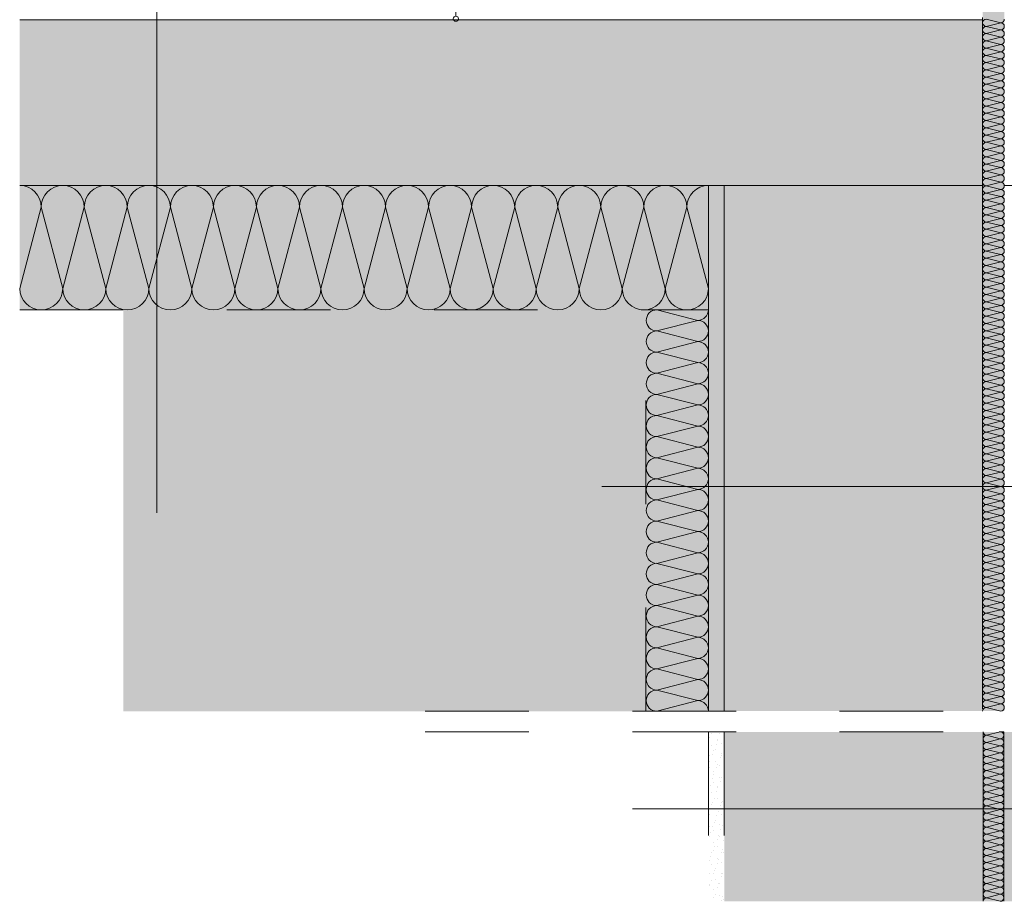
# Model space of a CAD drawing. Extents: x 23.82 to 27.02, y 19.9 to 22.41.
# Drawn here: x 23.92 to 24.87, y 20.23 to 21.08 of the extents above; entities that cross this region are included whole.
import ezdxf

# ---------------------------------------------------------------- set-up
doc = ezdxf.new("R2010")
doc.units = 0
doc.header["$MEASUREMENT"] = 0
doc.linetypes.add('ACHSE', pattern=[0.0005842, 0, -0.0002032, 0.000381, 0])
doc.linetypes.add('STRICHLINIE', pattern=[0.001434, 0.000716844, -0.000716844])
for name, color, linetype, lineweight in [('0_Stift_Nr__7', 7, 'Continuous', 0), ('FARBEN_Stift_Nr__31', 31, 'Continuous', 0), ('LINIEN_Stift_Nr__1', 1, 'Continuous', 0), ('LINIEN_Stift_Nr__7', 7, 'Continuous', 0), ('OBJEKTE_Stift_Nr__7', 7, 'Continuous', 0)]:
    doc.layers.add(name, color=color, linetype=linetype, lineweight=lineweight)
for name, color, linetype, lineweight, true_color in [('FARBEN_Stift_Nr__242', 7, 'Continuous', 0, 0xd0efef), ('FARBEN_Stift_Nr__243', 7, 'Continuous', 0, 0xc3c146), ('FARBEN_Stift_Nr__9', 7, 'Continuous', 0, 0xaaaaaa), ('STRUKTUR_Stift_Nr__9', 7, 'Continuous', 0, 0xaaaaaa)]:
    doc.layers.add(name, color=color, linetype=linetype, lineweight=lineweight, true_color=true_color)
doc.layers.add('LINIEN', color=7, linetype='Continuous')
pattern_1 = [(135, (25.538704, 18.2813665), (0.005727565, 0.005727565), [0, -0.0054, 0, -0.0081]), (70, (25.520704, 18.2813665), (-0.00761151, 0.002770363), [0, -0.00396, 0, -0.00684])]

# ---------------------------------------------------------------- blocks, each defined once
blk = doc.blocks.new('weiche Dämmung_4')
at = {"layer": '0_Stift_Nr__7', "linetype": 'Continuous'}
for p, q in [((0, 0.00341), (0.00341, 0.01659)), ((0.00682, 0.00341), (0.00341, 0.01659)), ((0.00682, 0.00341), (0.01023, 0.01659)), ((0.01364, 0.00341), (0.01023, 0.01659)), ((0.01364, 0.00341), (0.01705, 0.01659)), ((0.02045, 0.00341), (0.01705, 0.01659)), ((0.02045, 0.00341), (0.02386, 0.01659)), ((0.02727, 0.00341), (0.02386, 0.01659)), ((0.02727, 0.00341), (0.03068, 0.01659)), ((0.03409, 0.00341), (0.03068, 0.01659)), ((0.03409, 0.00341), (0.0375, 0.01659)), ((0.04091, 0.00341), (0.0375, 0.01659)), ((0.04091, 0.00341), (0.04432, 0.01659)), ((0.04773, 0.00341), (0.04432, 0.01659)), ((0.04773, 0.00341), (0.05114, 0.01659)), ((0.05455, 0.00341), (0.05114, 0.01659)), ((0.05455, 0.00341), (0.05795, 0.01659)), ((0.06136, 0.00341), (0.05795, 0.01659)), ((0.06136, 0.00341), (0.06477, 0.01659)), ((0.06818, 0.00341), (0.06477, 0.01659)), ((0.06818, 0.00341), (0.07159, 0.01659)), ((0.075, 0.00341), (0.07159, 0.01659)), ((0.075, 0.00341), (0.07841, 0.01659)), ((0.08182, 0.00341), (0.07841, 0.01659)), ((0.08182, 0.00341), (0.08523, 0.01659)), ((0.08864, 0.00341), (0.08523, 0.01659)), ((0.08864, 0.00341), (0.09205, 0.01659)), ((0.09545, 0.00341), (0.09205, 0.01659)), ((0.09545, 0.00341), (0.09886, 0.01659)), ((0.10227, 0.00341), (0.09886, 0.01659)), ((0.10227, 0.00341), (0.10568, 0.01659)), ((0.10909, 0.00341), (0.10568, 0.01659)), ((0.10909, 0.00341), (0.1125, 0.01659)), ((0.11591, 0.00341), (0.1125, 0.01659)), ((0.11591, 0.00341), (0.11932, 0.01659)), ((0.12273, 0.00341), (0.11932, 0.01659)), ((0.12273, 0.00341), (0.12614, 0.01659)), ((0.12955, 0.00341), (0.12614, 0.01659)), ((0.12955, 0.00341), (0.13295, 0.01659)), ((0.13636, 0.00341), (0.13295, 0.01659)), ((0.13636, 0.00341), (0.13977, 0.01659)), ((0.14318, 0.00341), (0.13977, 0.01659)), ((0.14318, 0.00341), (0.14659, 0.01659)), ((0.15, 0.00341), (0.14659, 0.01659)), ((0.15, 0.00341), (0.15341, 0.01659)), ((0.15682, 0.00341), (0.15341, 0.01659)), ((0.15682, 0.00341), (0.16023, 0.01659)), ((0.16364, 0.00341), (0.16023, 0.01659))]:
    blk.add_line(p, q, dxfattribs=at)
for centre, start, end in [((0, 0.01659), 0, 90), ((0.00682, 0.01659), 90, 180), ((0.00682, 0.01659), 0, 90), ((0.01364, 0.01659), 90, 180), ((0.01364, 0.01659), 0, 90), ((0.02045, 0.01659), 90, 180), ((0.02045, 0.01659), 0, 90), ((0.02727, 0.01659), 90, 180), ((0.02727, 0.01659), 0, 90), ((0.03409, 0.01659), 90, 180), ((0.03409, 0.01659), 0, 90), ((0.04091, 0.01659), 90, 180), ((0.04091, 0.01659), 0, 90), ((0.04773, 0.01659), 90, 180), ((0.04773, 0.01659), 0, 90), ((0.05455, 0.01659), 90, 180), ((0.05455, 0.01659), 0, 90), ((0.06136, 0.01659), 90, 180), ((0.06136, 0.01659), 0, 90), ((0.06818, 0.01659), 90, 180), ((0.06818, 0.01659), 0, 90), ((0.075, 0.01659), 90, 180), ((0.075, 0.01659), 0, 90), ((0.08182, 0.01659), 90, 180), ((0.08182, 0.01659), 0, 90), ((0.08864, 0.01659), 90, 180), ((0.08864, 0.01659), 0, 90), ((0.09545, 0.01659), 90, 180), ((0.09545, 0.01659), 0, 90), ((0.10227, 0.01659), 90, 180), ((0.10227, 0.01659), 0, 90), ((0.10909, 0.01659), 90, 180), ((0.10909, 0.01659), 0, 90), ((0.11591, 0.01659), 90, 180), ((0.11591, 0.01659), 0, 90), ((0.12273, 0.01659), 90, 180), ((0.12273, 0.01659), 0, 90), ((0.12955, 0.01659), 90, 180), ((0.12955, 0.01659), 0, 90), ((0.13636, 0.01659), 90, 180), ((0.13636, 0.01659), 0, 90), ((0.14318, 0.01659), 90, 180), ((0.14318, 0.01659), 0, 90), ((0.15, 0.01659), 90, 180), ((0.15, 0.01659), 0, 90), ((0.15682, 0.01659), 90, 180), ((0.15682, 0.01659), 0, 90), ((0.16364, 0.01659), 90, 180), ((0.00341, 0.00341), 180, 270), ((0.00341, 0.00341), 270, 0), ((0.01023, 0.00341), 180, 270), ((0.01023, 0.00341), 270, 0), ((0.01705, 0.00341), 180, 270), ((0.01705, 0.00341), 270, 0), ((0.02386, 0.00341), 180, 270), ((0.02386, 0.00341), 270, 0), ((0.03068, 0.00341), 180, 270), ((0.03068, 0.00341), 270, 0), ((0.0375, 0.00341), 180, 270), ((0.0375, 0.00341), 270, 0), ((0.04432, 0.00341), 180, 270), ((0.04432, 0.00341), 270, 0), ((0.05114, 0.00341), 180, 270), ((0.05114, 0.00341), 270, 0), ((0.05795, 0.00341), 180, 270), ((0.05795, 0.00341), 270, 0), ((0.06477, 0.00341), 180, 270), ((0.06477, 0.00341), 270, 0), ((0.07159, 0.00341), 180, 270), ((0.07159, 0.00341), 270, 0), ((0.07841, 0.00341), 180, 270), ((0.07841, 0.00341), 270, 0), ((0.08523, 0.00341), 180, 270), ((0.08523, 0.00341), 270, 0), ((0.09205, 0.00341), 180, 270), ((0.09205, 0.00341), 270, 0), ((0.09886, 0.00341), 180, 270), ((0.09886, 0.00341), 270, 0), ((0.10568, 0.00341), 180, 270), ((0.10568, 0.00341), 270, 0), ((0.1125, 0.00341), 180, 270), ((0.1125, 0.00341), 270, 0), ((0.11932, 0.00341), 180, 270), ((0.11932, 0.00341), 270, 0), ((0.12614, 0.00341), 180, 270), ((0.12614, 0.00341), 270, 0), ((0.13295, 0.00341), 180, 270), ((0.13295, 0.00341), 270, 0), ((0.13977, 0.00341), 180, 270), ((0.13977, 0.00341), 270, 0), ((0.14659, 0.00341), 180, 270), ((0.14659, 0.00341), 270, 0), ((0.15341, 0.00341), 180, 270), ((0.15341, 0.00341), 270, 0), ((0.16023, 0.00341), 180, 270), ((0.16023, 0.00341), 270, 0)]:
    blk.add_arc(centre, 0.00341, start, end, dxfattribs=at)
blk = doc.blocks.new('weiche Dämmung_5')
at = {"layer": '0_Stift_Nr__7', "linetype": 'Continuous'}
for p, q in [((0, 0.0035), (0.0035, 0.01742)), ((0.007, 0.0035), (0.0035, 0.01742)), ((0.007, 0.0035), (0.01049, 0.01742)), ((0.01399, 0.0035), (0.01049, 0.01742)), ((0.01399, 0.0035), (0.01749, 0.01742)), ((0.02099, 0.0035), (0.01749, 0.01742)), ((0.02099, 0.0035), (0.02448, 0.01742)), ((0.02798, 0.0035), (0.02448, 0.01742)), ((0.02798, 0.0035), (0.03148, 0.01742)), ((0.03498, 0.0035), (0.03148, 0.01742)), ((0.03498, 0.0035), (0.03848, 0.01742)), ((0.04197, 0.0035), (0.03848, 0.01742)), ((0.04197, 0.0035), (0.04547, 0.01742)), ((0.04897, 0.0035), (0.04547, 0.01742)), ((0.04897, 0.0035), (0.05247, 0.01742)), ((0.05596, 0.0035), (0.05247, 0.01742)), ((0.05596, 0.0035), (0.05946, 0.01742)), ((0.06296, 0.0035), (0.05946, 0.01742)), ((0.06296, 0.0035), (0.06646, 0.01742)), ((0.06996, 0.0035), (0.06646, 0.01742)), ((0.06996, 0.0035), (0.07345, 0.01742)), ((0.07695, 0.0035), (0.07345, 0.01742)), ((0.07695, 0.0035), (0.08045, 0.01742)), ((0.08395, 0.0035), (0.08045, 0.01742)), ((0.08395, 0.0035), (0.08744, 0.01742)), ((0.09094, 0.0035), (0.08744, 0.01742)), ((0.09094, 0.0035), (0.09444, 0.01742)), ((0.09794, 0.0035), (0.09444, 0.01742)), ((0.09794, 0.0035), (0.10143, 0.01742)), ((0.10493, 0.0035), (0.10143, 0.01742)), ((0.10493, 0.0035), (0.10843, 0.01742)), ((0.11193, 0.0035), (0.10843, 0.01742)), ((0.11193, 0.0035), (0.11543, 0.01742)), ((0.11892, 0.0035), (0.11543, 0.01742)), ((0.11892, 0.0035), (0.12242, 0.01742)), ((0.12592, 0.0035), (0.12242, 0.01742)), ((0.12592, 0.0035), (0.12942, 0.01742)), ((0.13291, 0.0035), (0.12942, 0.01742)), ((0.13291, 0.0035), (0.13641, 0.01742)), ((0.13991, 0.0035), (0.13641, 0.01742)), ((0.13991, 0.0035), (0.14341, 0.01742)), ((0.14691, 0.0035), (0.14341, 0.01742)), ((0.14691, 0.0035), (0.1504, 0.01742)), ((0.1539, 0.0035), (0.1504, 0.01742)), ((0.1539, 0.0035), (0.1574, 0.01742)), ((0.1609, 0.0035), (0.1574, 0.01742)), ((0.1609, 0.0035), (0.16439, 0.01742)), ((0.16789, 0.0035), (0.16439, 0.01742)), ((0.16789, 0.0035), (0.17139, 0.01742)), ((0.17489, 0.0035), (0.17139, 0.01742)), ((0.17489, 0.0035), (0.17839, 0.01742)), ((0.18188, 0.0035), (0.17839, 0.01742)), ((0.18188, 0.0035), (0.18538, 0.01742)), ((0.18888, 0.0035), (0.18538, 0.01742)), ((0.18888, 0.0035), (0.19238, 0.01742)), ((0.19587, 0.0035), (0.19238, 0.01742)), ((0.19587, 0.0035), (0.19937, 0.01742)), ((0.20287, 0.0035), (0.19937, 0.01742)), ((0.20287, 0.0035), (0.20637, 0.01742)), ((0.20987, 0.0035), (0.20637, 0.01742)), ((0.20987, 0.0035), (0.21336, 0.01742)), ((0.21686, 0.0035), (0.21336, 0.01742)), ((0.21686, 0.0035), (0.22036, 0.01742)), ((0.22386, 0.0035), (0.22036, 0.01742)), ((0.22386, 0.0035), (0.22735, 0.01742)), ((0.23085, 0.0035), (0.22735, 0.01742)), ((0.23085, 0.0035), (0.23435, 0.01742)), ((0.23785, 0.0035), (0.23435, 0.01742)), ((0.23785, 0.0035), (0.24134, 0.01742)), ((0.24484, 0.0035), (0.24134, 0.01742)), ((0.24484, 0.0035), (0.24834, 0.01742)), ((0.25184, 0.0035), (0.24834, 0.01742)), ((0.25184, 0.0035), (0.25534, 0.01742)), ((0.25883, 0.0035), (0.25534, 0.01742)), ((0.25883, 0.0035), (0.26233, 0.01742)), ((0.26583, 0.0035), (0.26233, 0.01742)), ((0.26583, 0.0035), (0.26933, 0.01742)), ((0.27282, 0.0035), (0.26933, 0.01742)), ((0.27282, 0.0035), (0.27632, 0.01742)), ((0.27982, 0.0035), (0.27632, 0.01742)), ((0.27982, 0.0035), (0.28332, 0.01742)), ((0.28682, 0.0035), (0.28332, 0.01742)), ((0.28682, 0.0035), (0.29031, 0.01742)), ((0.29381, 0.0035), (0.29031, 0.01742)), ((0.29381, 0.0035), (0.29731, 0.01742)), ((0.30081, 0.0035), (0.29731, 0.01742)), ((0.30081, 0.0035), (0.3043, 0.01742)), ((0.3078, 0.0035), (0.3043, 0.01742)), ((0.3078, 0.0035), (0.3113, 0.01742)), ((0.3148, 0.0035), (0.3113, 0.01742)), ((0.3148, 0.0035), (0.3183, 0.01742)), ((0.32179, 0.0035), (0.3183, 0.01742)), ((0.32179, 0.0035), (0.32529, 0.01742)), ((0.32879, 0.0035), (0.32529, 0.01742)), ((0.32879, 0.0035), (0.33229, 0.01742)), ((0.33578, 0.0035), (0.33229, 0.01742)), ((0.33578, 0.0035), (0.33928, 0.01742)), ((0.34278, 0.0035), (0.33928, 0.01742)), ((0.34278, 0.0035), (0.34628, 0.01742)), ((0.34978, 0.0035), (0.34628, 0.01742)), ((0.34978, 0.0035), (0.35327, 0.01742)), ((0.35677, 0.0035), (0.35327, 0.01742)), ((0.35677, 0.0035), (0.36027, 0.01742)), ((0.36377, 0.0035), (0.36027, 0.01742)), ((0.36377, 0.0035), (0.36726, 0.01742)), ((0.37076, 0.0035), (0.36726, 0.01742)), ((0.37076, 0.0035), (0.37426, 0.01742)), ((0.37776, 0.0035), (0.37426, 0.01742)), ((0.37776, 0.0035), (0.38126, 0.01742)), ((0.38475, 0.0035), (0.38126, 0.01742)), ((0.38475, 0.0035), (0.38825, 0.01742)), ((0.39175, 0.0035), (0.38825, 0.01742)), ((0.39175, 0.0035), (0.39525, 0.01742)), ((0.39874, 0.0035), (0.39525, 0.01742)), ((0.39874, 0.0035), (0.40224, 0.01742)), ((0.40574, 0.0035), (0.40224, 0.01742)), ((0.40574, 0.0035), (0.40924, 0.01742)), ((0.41273, 0.0035), (0.40924, 0.01742)), ((0.41273, 0.0035), (0.41623, 0.01742)), ((0.41973, 0.0035), (0.41623, 0.01742)), ((0.41973, 0.0035), (0.42323, 0.01742)), ((0.42673, 0.0035), (0.42323, 0.01742)), ((0.42673, 0.0035), (0.43022, 0.01742)), ((0.43372, 0.0035), (0.43022, 0.01742)), ((0.43372, 0.0035), (0.43722, 0.01742)), ((0.44072, 0.0035), (0.43722, 0.01742)), ((0.44072, 0.0035), (0.44421, 0.01742)), ((0.44771, 0.0035), (0.44421, 0.01742)), ((0.44771, 0.0035), (0.45121, 0.01742)), ((0.45471, 0.0035), (0.45121, 0.01742)), ((0.45471, 0.0035), (0.45821, 0.01742)), ((0.4617, 0.0035), (0.45821, 0.01742)), ((0.4617, 0.0035), (0.4652, 0.01742)), ((0.4687, 0.0035), (0.4652, 0.01742)), ((0.4687, 0.0035), (0.4722, 0.01742)), ((0.47569, 0.0035), (0.4722, 0.01742)), ((0.47569, 0.0035), (0.47919, 0.01742)), ((0.48269, 0.0035), (0.47919, 0.01742)), ((0.48269, 0.0035), (0.48619, 0.01742)), ((0.48969, 0.0035), (0.48619, 0.01742)), ((0.48969, 0.0035), (0.49318, 0.01742)), ((0.49668, 0.0035), (0.49318, 0.01742)), ((0.49668, 0.0035), (0.50018, 0.01742)), ((0.50368, 0.0035), (0.50018, 0.01742)), ((0.50368, 0.0035), (0.50717, 0.01742)), ((0.51067, 0.0035), (0.50717, 0.01742)), ((0.51067, 0.0035), (0.51417, 0.01742)), ((0.51767, 0.0035), (0.51417, 0.01742)), ((0.51767, 0.0035), (0.52117, 0.01742)), ((0.52466, 0.0035), (0.52117, 0.01742)), ((0.52466, 0.0035), (0.52816, 0.01742)), ((0.53166, 0.0035), (0.52816, 0.01742)), ((0.53166, 0.0035), (0.53516, 0.01742)), ((0.53865, 0.0035), (0.53516, 0.01742)), ((0.53865, 0.0035), (0.54215, 0.01742)), ((0.54565, 0.0035), (0.54215, 0.01742)), ((0.54565, 0.0035), (0.54915, 0.01742)), ((0.55265, 0.0035), (0.54915, 0.01742)), ((0.55265, 0.0035), (0.55614, 0.01742)), ((0.55964, 0.0035), (0.55614, 0.01742)), ((0.55964, 0.0035), (0.56314, 0.01742)), ((0.56664, 0.0035), (0.56314, 0.01742)), ((0.56664, 0.0035), (0.57013, 0.01742)), ((0.57363, 0.0035), (0.57013, 0.01742)), ((0.57363, 0.0035), (0.57713, 0.01742)), ((0.58063, 0.0035), (0.57713, 0.01742)), ((0.58063, 0.0035), (0.58412, 0.01742)), ((0.58762, 0.0035), (0.58412, 0.01742)), ((0.58762, 0.0035), (0.59112, 0.01742)), ((0.59462, 0.0035), (0.59112, 0.01742)), ((0.59462, 0.0035), (0.59812, 0.01742)), ((0.60161, 0.0035), (0.59812, 0.01742)), ((0.60161, 0.0035), (0.60511, 0.01742)), ((0.60861, 0.0035), (0.60511, 0.01742)), ((0.60861, 0.0035), (0.61211, 0.01742)), ((0.6156, 0.0035), (0.61211, 0.01742)), ((0.6156, 0.0035), (0.6191, 0.01742)), ((0.6226, 0.0035), (0.6191, 0.01742)), ((0.6226, 0.0035), (0.6261, 0.01742)), ((0.6296, 0.0035), (0.6261, 0.01742)), ((0.6296, 0.0035), (0.63309, 0.01742)), ((0.63659, 0.0035), (0.63309, 0.01742)), ((0.63659, 0.0035), (0.64009, 0.01742)), ((0.64359, 0.0035), (0.64009, 0.01742)), ((0.64359, 0.0035), (0.64708, 0.01742)), ((0.65058, 0.0035), (0.64708, 0.01742)), ((0.65058, 0.0035), (0.65408, 0.01742)), ((0.65758, 0.0035), (0.65408, 0.01742)), ((0.65758, 0.0035), (0.66108, 0.01742)), ((0.66457, 0.0035), (0.66108, 0.01742)), ((0.66457, 0.0035), (0.66807, 0.01742))]:
    blk.add_line(p, q, dxfattribs=at)
for centre, start, end in [((0, 0.01742), 0, 90), ((0.007, 0.01742), 90, 180), ((0.007, 0.01742), 0, 90), ((0.01399, 0.01742), 90, 180), ((0.01399, 0.01742), 0, 90), ((0.02099, 0.01742), 90, 180), ((0.02099, 0.01742), 0, 90), ((0.02798, 0.01742), 90, 180), ((0.02798, 0.01742), 0, 90), ((0.03498, 0.01742), 90, 180), ((0.03498, 0.01742), 0, 90), ((0.04197, 0.01742), 90, 180), ((0.04197, 0.01742), 0, 90), ((0.04897, 0.01742), 90, 180), ((0.04897, 0.01742), 0, 90), ((0.05596, 0.01742), 90, 180), ((0.05596, 0.01742), 0, 90), ((0.06296, 0.01742), 90, 180), ((0.06296, 0.01742), 0, 90), ((0.06996, 0.01742), 90, 180), ((0.06996, 0.01742), 0, 90), ((0.07695, 0.01742), 90, 180), ((0.07695, 0.01742), 0, 90), ((0.08395, 0.01742), 90, 180), ((0.08395, 0.01742), 0, 90), ((0.09094, 0.01742), 90, 180), ((0.09094, 0.01742), 0, 90), ((0.09794, 0.01742), 90, 180), ((0.09794, 0.01742), 0, 90), ((0.10493, 0.01742), 90, 180), ((0.10493, 0.01742), 0, 90), ((0.11193, 0.01742), 90, 180), ((0.11193, 0.01742), 0, 90), ((0.11892, 0.01742), 90, 180), ((0.11892, 0.01742), 0, 90), ((0.12592, 0.01742), 90, 180), ((0.12592, 0.01742), 0, 90), ((0.13291, 0.01742), 90, 180), ((0.13291, 0.01742), 0, 90), ((0.13991, 0.01742), 90, 180), ((0.13991, 0.01742), 0, 90), ((0.14691, 0.01742), 90, 180), ((0.14691, 0.01742), 0, 90), ((0.1539, 0.01742), 90, 180), ((0.1539, 0.01742), 0, 90), ((0.1609, 0.01742), 90, 180), ((0.1609, 0.01742), 0, 90), ((0.16789, 0.01742), 90, 180), ((0.16789, 0.01742), 0, 90), ((0.17489, 0.01742), 90, 180), ((0.17489, 0.01742), 0, 90), ((0.18188, 0.01742), 90, 180), ((0.18188, 0.01742), 0, 90), ((0.18888, 0.01742), 90, 180), ((0.18888, 0.01742), 0, 90), ((0.19587, 0.01742), 90, 180), ((0.19587, 0.01742), 0, 90), ((0.20287, 0.01742), 90, 180), ((0.20287, 0.01742), 0, 90), ((0.20987, 0.01742), 90, 180), ((0.20987, 0.01742), 0, 90), ((0.21686, 0.01742), 90, 180), ((0.21686, 0.01742), 0, 90), ((0.22386, 0.01742), 90, 180), ((0.22386, 0.01742), 0, 90), ((0.23085, 0.01742), 90, 180), ((0.23085, 0.01742), 0, 90), ((0.23785, 0.01742), 90, 180), ((0.23785, 0.01742), 0, 90), ((0.24484, 0.01742), 90, 180), ((0.24484, 0.01742), 0, 90), ((0.25184, 0.01742), 90, 180), ((0.25184, 0.01742), 0, 90), ((0.25883, 0.01742), 90, 180), ((0.25883, 0.01742), 0, 90), ((0.26583, 0.01742), 90, 180), ((0.26583, 0.01742), 0, 90), ((0.27282, 0.01742), 90, 180), ((0.27282, 0.01742), 0, 90), ((0.27982, 0.01742), 90, 180), ((0.27982, 0.01742), 0, 90), ((0.28682, 0.01742), 90, 180), ((0.28682, 0.01742), 0, 90), ((0.29381, 0.01742), 90, 180), ((0.29381, 0.01742), 0, 90), ((0.30081, 0.01742), 90, 180), ((0.30081, 0.01742), 0, 90), ((0.3078, 0.01742), 90, 180), ((0.3078, 0.01742), 0, 90), ((0.3148, 0.01742), 90, 180), ((0.3148, 0.01742), 0, 90), ((0.32179, 0.01742), 90, 180), ((0.32179, 0.01742), 0, 90), ((0.32879, 0.01742), 90, 180), ((0.32879, 0.01742), 0, 90), ((0.33578, 0.01742), 90, 180), ((0.33578, 0.01742), 0, 90), ((0.34278, 0.01742), 90, 180), ((0.34278, 0.01742), 0, 90), ((0.34978, 0.01742), 90, 180), ((0.34978, 0.01742), 0, 90), ((0.35677, 0.01742), 90, 180), ((0.35677, 0.01742), 0, 90), ((0.36377, 0.01742), 90, 180), ((0.36377, 0.01742), 0, 90), ((0.37076, 0.01742), 90, 180), ((0.37076, 0.01742), 0, 90), ((0.37776, 0.01742), 90, 180), ((0.37776, 0.01742), 0, 90), ((0.38475, 0.01742), 90, 180), ((0.38475, 0.01742), 0, 90), ((0.39175, 0.01742), 90, 180), ((0.39175, 0.01742), 0, 90), ((0.39874, 0.01742), 90, 180), ((0.39874, 0.01742), 0, 90), ((0.40574, 0.01742), 90, 180), ((0.40574, 0.01742), 0, 90), ((0.41273, 0.01742), 90, 180), ((0.41273, 0.01742), 0, 90), ((0.41973, 0.01742), 90, 180), ((0.41973, 0.01742), 0, 90), ((0.42673, 0.01742), 90, 180), ((0.42673, 0.01742), 0, 90), ((0.43372, 0.01742), 90, 180), ((0.43372, 0.01742), 0, 90), ((0.44072, 0.01742), 90, 180), ((0.44072, 0.01742), 0, 90), ((0.44771, 0.01742), 90, 180), ((0.44771, 0.01742), 0, 90), ((0.45471, 0.01742), 90, 180), ((0.45471, 0.01742), 0, 90), ((0.4617, 0.01742), 90, 180), ((0.4617, 0.01742), 0, 90), ((0.4687, 0.01742), 90, 180), ((0.4687, 0.01742), 0, 90), ((0.47569, 0.01742), 90, 180), ((0.47569, 0.01742), 0, 90), ((0.48269, 0.01742), 90, 180), ((0.48269, 0.01742), 0, 90), ((0.48969, 0.01742), 90, 180), ((0.48969, 0.01742), 0, 90), ((0.49668, 0.01742), 90, 180), ((0.49668, 0.01742), 0, 90), ((0.50368, 0.01742), 90, 180), ((0.50368, 0.01742), 0, 90), ((0.51067, 0.01742), 90, 180), ((0.51067, 0.01742), 0, 90), ((0.51767, 0.01742), 90, 180), ((0.51767, 0.01742), 0, 90), ((0.52466, 0.01742), 90, 180), ((0.52466, 0.01742), 0, 90), ((0.53166, 0.01742), 90, 180), ((0.53166, 0.01742), 0, 90), ((0.53865, 0.01742), 90, 180), ((0.53865, 0.01742), 0, 90), ((0.54565, 0.01742), 90, 180), ((0.54565, 0.01742), 0, 90), ((0.55265, 0.01742), 90, 180), ((0.55265, 0.01742), 0, 90), ((0.55964, 0.01742), 90, 180), ((0.55964, 0.01742), 0, 90), ((0.56664, 0.01742), 90, 180), ((0.56664, 0.01742), 0, 90), ((0.57363, 0.01742), 90, 180), ((0.57363, 0.01742), 0, 90), ((0.58063, 0.01742), 90, 180), ((0.58063, 0.01742), 0, 90), ((0.58762, 0.01742), 90, 180), ((0.58762, 0.01742), 0, 90), ((0.59462, 0.01742), 90, 180), ((0.59462, 0.01742), 0, 90), ((0.60161, 0.01742), 90, 180), ((0.60161, 0.01742), 0, 90), ((0.60861, 0.01742), 90, 180), ((0.60861, 0.01742), 0, 90), ((0.6156, 0.01742), 90, 180), ((0.6156, 0.01742), 0, 90), ((0.6226, 0.01742), 90, 180), ((0.6226, 0.01742), 0, 90), ((0.6296, 0.01742), 90, 180), ((0.6296, 0.01742), 0, 90), ((0.63659, 0.01742), 90, 180), ((0.63659, 0.01742), 0, 90), ((0.64359, 0.01742), 90, 180), ((0.64359, 0.01742), 0, 90), ((0.65058, 0.01742), 90, 180), ((0.65058, 0.01742), 0, 90), ((0.65758, 0.01742), 90, 180), ((0.65758, 0.01742), 0, 90), ((0.66457, 0.01742), 90, 180), ((0.66457, 0.01742), 0, 90), ((0.0035, 0.0035), 180, 270), ((0.0035, 0.0035), 270, 0), ((0.01049, 0.0035), 180, 270), ((0.01049, 0.0035), 270, 0), ((0.01749, 0.0035), 180, 270), ((0.01749, 0.0035), 270, 0), ((0.02448, 0.0035), 180, 270), ((0.02448, 0.0035), 270, 0), ((0.03148, 0.0035), 180, 270), ((0.03148, 0.0035), 270, 0), ((0.03848, 0.0035), 180, 270), ((0.03848, 0.0035), 270, 0), ((0.04547, 0.0035), 180, 270), ((0.04547, 0.0035), 270, 0), ((0.05247, 0.0035), 180, 270), ((0.05247, 0.0035), 270, 0), ((0.05946, 0.0035), 180, 270), ((0.05946, 0.0035), 270, 0), ((0.06646, 0.0035), 180, 270), ((0.06646, 0.0035), 270, 0), ((0.07345, 0.0035), 180, 270), ((0.07345, 0.0035), 270, 0), ((0.08045, 0.0035), 180, 270), ((0.08045, 0.0035), 270, 0), ((0.08744, 0.0035), 180, 270), ((0.08744, 0.0035), 270, 0), ((0.09444, 0.0035), 180, 270), ((0.09444, 0.0035), 270, 0), ((0.10143, 0.0035), 180, 270), ((0.10143, 0.0035), 270, 0), ((0.10843, 0.0035), 180, 270), ((0.10843, 0.0035), 270, 0), ((0.11543, 0.0035), 180, 270), ((0.11543, 0.0035), 270, 0), ((0.12242, 0.0035), 180, 270), ((0.12242, 0.0035), 270, 0), ((0.12942, 0.0035), 180, 270), ((0.12942, 0.0035), 270, 0), ((0.13641, 0.0035), 180, 270), ((0.13641, 0.0035), 270, 0), ((0.14341, 0.0035), 180, 270), ((0.14341, 0.0035), 270, 0), ((0.1504, 0.0035), 180, 270), ((0.1504, 0.0035), 270, 0), ((0.1574, 0.0035), 180, 270), ((0.1574, 0.0035), 270, 0), ((0.16439, 0.0035), 180, 270), ((0.16439, 0.0035), 270, 0), ((0.17139, 0.0035), 180, 270), ((0.17139, 0.0035), 270, 0), ((0.17839, 0.0035), 180, 270), ((0.17839, 0.0035), 270, 0), ((0.18538, 0.0035), 180, 270), ((0.18538, 0.0035), 270, 0), ((0.19238, 0.0035), 180, 270), ((0.19238, 0.0035), 270, 0), ((0.19937, 0.0035), 180, 270), ((0.19937, 0.0035), 270, 0), ((0.20637, 0.0035), 180, 270), ((0.20637, 0.0035), 270, 0), ((0.21336, 0.0035), 180, 270), ((0.21336, 0.0035), 270, 0), ((0.22036, 0.0035), 180, 270), ((0.22036, 0.0035), 270, 0), ((0.22735, 0.0035), 180, 270), ((0.22735, 0.0035), 270, 0), ((0.23435, 0.0035), 180, 270), ((0.23435, 0.0035), 270, 0), ((0.24134, 0.0035), 180, 270), ((0.24134, 0.0035), 270, 0), ((0.24834, 0.0035), 180, 270), ((0.24834, 0.0035), 270, 0), ((0.25534, 0.0035), 180, 270), ((0.25534, 0.0035), 270, 0), ((0.26233, 0.0035), 180, 270), ((0.26233, 0.0035), 270, 0), ((0.26933, 0.0035), 180, 270), ((0.26933, 0.0035), 270, 0), ((0.27632, 0.0035), 180, 270), ((0.27632, 0.0035), 270, 0), ((0.28332, 0.0035), 180, 270), ((0.28332, 0.0035), 270, 0), ((0.29031, 0.0035), 180, 270), ((0.29031, 0.0035), 270, 0), ((0.29731, 0.0035), 180, 270), ((0.29731, 0.0035), 270, 0), ((0.3043, 0.0035), 180, 270), ((0.3043, 0.0035), 270, 0), ((0.3113, 0.0035), 180, 270), ((0.3113, 0.0035), 270, 0), ((0.3183, 0.0035), 180, 270), ((0.3183, 0.0035), 270, 0), ((0.32529, 0.0035), 180, 270), ((0.32529, 0.0035), 270, 0), ((0.33229, 0.0035), 180, 270), ((0.33229, 0.0035), 270, 0), ((0.33928, 0.0035), 180, 270), ((0.33928, 0.0035), 270, 0), ((0.34628, 0.0035), 180, 270), ((0.34628, 0.0035), 270, 0), ((0.35327, 0.0035), 180, 270), ((0.35327, 0.0035), 270, 0), ((0.36027, 0.0035), 180, 270), ((0.36027, 0.0035), 270, 0), ((0.36726, 0.0035), 180, 270), ((0.36726, 0.0035), 270, 0), ((0.37426, 0.0035), 180, 270), ((0.37426, 0.0035), 270, 0), ((0.38126, 0.0035), 180, 270), ((0.38126, 0.0035), 270, 0), ((0.38825, 0.0035), 180, 270), ((0.38825, 0.0035), 270, 0), ((0.39525, 0.0035), 180, 270), ((0.39525, 0.0035), 270, 0), ((0.40224, 0.0035), 180, 270), ((0.40224, 0.0035), 270, 0), ((0.40924, 0.0035), 180, 270), ((0.40924, 0.0035), 270, 0), ((0.41623, 0.0035), 180, 270), ((0.41623, 0.0035), 270, 0), ((0.42323, 0.0035), 180, 270), ((0.42323, 0.0035), 270, 0), ((0.43022, 0.0035), 180, 270), ((0.43022, 0.0035), 270, 0), ((0.43722, 0.0035), 180, 270), ((0.43722, 0.0035), 270, 0), ((0.44421, 0.0035), 180, 270), ((0.44421, 0.0035), 270, 0), ((0.45121, 0.0035), 180, 270), ((0.45121, 0.0035), 270, 0), ((0.45821, 0.0035), 180, 270), ((0.45821, 0.0035), 270, 0), ((0.4652, 0.0035), 180, 270), ((0.4652, 0.0035), 270, 0), ((0.4722, 0.0035), 180, 270), ((0.4722, 0.0035), 270, 0), ((0.47919, 0.0035), 180, 270), ((0.47919, 0.0035), 270, 0), ((0.48619, 0.0035), 180, 270), ((0.48619, 0.0035), 270, 0), ((0.49318, 0.0035), 180, 270), ((0.49318, 0.0035), 270, 0), ((0.50018, 0.0035), 180, 270), ((0.50018, 0.0035), 270, 0), ((0.50717, 0.0035), 180, 270), ((0.50717, 0.0035), 270, 0), ((0.51417, 0.0035), 180, 270), ((0.51417, 0.0035), 270, 0), ((0.52117, 0.0035), 180, 270), ((0.52117, 0.0035), 270, 0), ((0.52816, 0.0035), 180, 270), ((0.52816, 0.0035), 270, 0), ((0.53516, 0.0035), 180, 270), ((0.53516, 0.0035), 270, 0), ((0.54215, 0.0035), 180, 270), ((0.54215, 0.0035), 270, 0), ((0.54915, 0.0035), 180, 270), ((0.54915, 0.0035), 270, 0), ((0.55614, 0.0035), 180, 270), ((0.55614, 0.0035), 270, 0), ((0.56314, 0.0035), 180, 270), ((0.56314, 0.0035), 270, 0), ((0.57013, 0.0035), 180, 270), ((0.57013, 0.0035), 270, 0), ((0.57713, 0.0035), 180, 270), ((0.57713, 0.0035), 270, 0), ((0.58412, 0.0035), 180, 270), ((0.58412, 0.0035), 270, 0), ((0.59112, 0.0035), 180, 270), ((0.59112, 0.0035), 270, 0), ((0.59812, 0.0035), 180, 270), ((0.59812, 0.0035), 270, 0), ((0.60511, 0.0035), 180, 270), ((0.60511, 0.0035), 270, 0), ((0.61211, 0.0035), 180, 270), ((0.61211, 0.0035), 270, 0), ((0.6191, 0.0035), 180, 270), ((0.6191, 0.0035), 270, 0), ((0.6261, 0.0035), 180, 270), ((0.6261, 0.0035), 270, 0), ((0.63309, 0.0035), 180, 270), ((0.63309, 0.0035), 270, 0), ((0.64009, 0.0035), 180, 270), ((0.64009, 0.0035), 270, 0), ((0.64708, 0.0035), 180, 270), ((0.64708, 0.0035), 270, 0), ((0.65408, 0.0035), 180, 270), ((0.65408, 0.0035), 270, 0), ((0.66108, 0.0035), 180, 270), ((0.66108, 0.0035), 270, 0), ((0.66807, 0.0035), 180, 270)]:
    blk.add_arc(centre, 0.0035, start, end, dxfattribs=at)
blk = doc.blocks.new('weiche Dämmung_6')
at = {"layer": '0_Stift_Nr__7', "linetype": 'Continuous'}
for p, q in [((0, 0.02077), (0.02077, 0.09923)), ((0.04155, 0.02077), (0.02077, 0.09923)), ((0.04155, 0.02077), (0.06232, 0.09923)), ((0.0831, 0.02077), (0.06232, 0.09923)), ((0.0831, 0.02077), (0.10387, 0.09923)), ((0.12465, 0.02077), (0.10387, 0.09923)), ((0.12465, 0.02077), (0.14542, 0.09923)), ((0.16619, 0.02077), (0.14542, 0.09923)), ((0.16619, 0.02077), (0.18697, 0.09923)), ((0.20774, 0.02077), (0.18697, 0.09923)), ((0.20774, 0.02077), (0.22852, 0.09923)), ((0.24929, 0.02077), (0.22852, 0.09923)), ((0.24929, 0.02077), (0.27006, 0.09923)), ((0.29084, 0.02077), (0.27006, 0.09923)), ((0.29084, 0.02077), (0.31161, 0.09923)), ((0.33239, 0.02077), (0.31161, 0.09923)), ((0.33239, 0.02077), (0.35316, 0.09923)), ((0.37394, 0.02077), (0.35316, 0.09923)), ((0.37394, 0.02077), (0.39471, 0.09923)), ((0.41548, 0.02077), (0.39471, 0.09923)), ((0.41548, 0.02077), (0.43626, 0.09923)), ((0.45703, 0.02077), (0.43626, 0.09923)), ((0.45703, 0.02077), (0.47781, 0.09923)), ((0.49858, 0.02077), (0.47781, 0.09923)), ((0.49858, 0.02077), (0.51936, 0.09923)), ((0.54013, 0.02077), (0.51936, 0.09923)), ((0.54013, 0.02077), (0.5609, 0.09923)), ((0.58168, 0.02077), (0.5609, 0.09923)), ((0.58168, 0.02077), (0.60245, 0.09923)), ((0.62323, 0.02077), (0.60245, 0.09923)), ((0.62323, 0.02077), (0.644, 0.09923)), ((0.66477, 0.02077), (0.644, 0.09923))]:
    blk.add_line(p, q, dxfattribs=at)
for centre, start, end in [((0, 0.09923), 0, 90), ((0.04155, 0.09923), 90, 180), ((0.04155, 0.09923), 0, 90), ((0.0831, 0.09923), 90, 180), ((0.0831, 0.09923), 0, 90), ((0.12465, 0.09923), 90, 180), ((0.12465, 0.09923), 0, 90), ((0.16619, 0.09923), 90, 180), ((0.16619, 0.09923), 0, 90), ((0.20774, 0.09923), 90, 180), ((0.20774, 0.09923), 0, 90), ((0.24929, 0.09923), 90, 180), ((0.24929, 0.09923), 0, 90), ((0.29084, 0.09923), 90, 180), ((0.29084, 0.09923), 0, 90), ((0.33239, 0.09923), 90, 180), ((0.33239, 0.09923), 0, 90), ((0.37394, 0.09923), 90, 180), ((0.37394, 0.09923), 0, 90), ((0.41548, 0.09923), 90, 180), ((0.41548, 0.09923), 0, 90), ((0.45703, 0.09923), 90, 180), ((0.45703, 0.09923), 0, 90), ((0.49858, 0.09923), 90, 180), ((0.49858, 0.09923), 0, 90), ((0.54013, 0.09923), 90, 180), ((0.54013, 0.09923), 0, 90), ((0.58168, 0.09923), 90, 180), ((0.58168, 0.09923), 0, 90), ((0.62323, 0.09923), 90, 180), ((0.62323, 0.09923), 0, 90), ((0.66477, 0.09923), 90, 180), ((0.02077, 0.02077), 180, 270), ((0.02077, 0.02077), 270, 0), ((0.06232, 0.02077), 180, 270), ((0.06232, 0.02077), 270, 0), ((0.10387, 0.02077), 180, 270), ((0.10387, 0.02077), 270, 0), ((0.14542, 0.02077), 180, 270), ((0.14542, 0.02077), 270, 0), ((0.18697, 0.02077), 180, 270), ((0.18697, 0.02077), 270, 0), ((0.22852, 0.02077), 180, 270), ((0.22852, 0.02077), 270, 0), ((0.27006, 0.02077), 180, 270), ((0.27006, 0.02077), 270, 0), ((0.31161, 0.02077), 180, 270), ((0.31161, 0.02077), 270, 0), ((0.35316, 0.02077), 180, 270), ((0.35316, 0.02077), 270, 0), ((0.39471, 0.02077), 180, 270), ((0.39471, 0.02077), 270, 0), ((0.43626, 0.02077), 180, 270), ((0.43626, 0.02077), 270, 0), ((0.47781, 0.02077), 180, 270), ((0.47781, 0.02077), 270, 0), ((0.51936, 0.02077), 180, 270), ((0.51936, 0.02077), 270, 0), ((0.5609, 0.02077), 180, 270), ((0.5609, 0.02077), 270, 0), ((0.60245, 0.02077), 180, 270), ((0.60245, 0.02077), 270, 0), ((0.644, 0.02077), 180, 270), ((0.644, 0.02077), 270, 0)]:
    blk.add_arc(centre, 0.02077, start, end, dxfattribs=at)
blk = doc.blocks.new('weiche Dämmung_8')
at = {"layer": '0_Stift_Nr__7', "linetype": 'Continuous'}
for p, q in [((0, 0.0102), (0.0102, 0.0498)), ((0.02039, 0.0102), (0.0102, 0.0498)), ((0.02039, 0.0102), (0.03059, 0.0498)), ((0.04078, 0.0102), (0.03059, 0.0498)), ((0.04078, 0.0102), (0.05098, 0.0498)), ((0.06118, 0.0102), (0.05098, 0.0498)), ((0.06118, 0.0102), (0.07137, 0.0498)), ((0.08157, 0.0102), (0.07137, 0.0498)), ((0.08157, 0.0102), (0.09176, 0.0498)), ((0.10196, 0.0102), (0.09176, 0.0498)), ((0.10196, 0.0102), (0.11216, 0.0498)), ((0.12235, 0.0102), (0.11216, 0.0498)), ((0.12235, 0.0102), (0.13255, 0.0498)), ((0.14274, 0.0102), (0.13255, 0.0498)), ((0.14274, 0.0102), (0.15294, 0.0498)), ((0.16313, 0.0102), (0.15294, 0.0498)), ((0.16313, 0.0102), (0.17333, 0.0498)), ((0.18353, 0.0102), (0.17333, 0.0498)), ((0.18353, 0.0102), (0.19372, 0.0498)), ((0.20392, 0.0102), (0.19372, 0.0498)), ((0.20392, 0.0102), (0.21411, 0.0498)), ((0.22431, 0.0102), (0.21411, 0.0498)), ((0.22431, 0.0102), (0.23451, 0.0498)), ((0.2447, 0.0102), (0.23451, 0.0498)), ((0.2447, 0.0102), (0.2549, 0.0498)), ((0.26509, 0.0102), (0.2549, 0.0498)), ((0.26509, 0.0102), (0.27529, 0.0498)), ((0.28549, 0.0102), (0.27529, 0.0498)), ((0.28549, 0.0102), (0.29568, 0.0498)), ((0.30588, 0.0102), (0.29568, 0.0498)), ((0.30588, 0.0102), (0.31607, 0.0498)), ((0.32627, 0.0102), (0.31607, 0.0498)), ((0.32627, 0.0102), (0.33647, 0.0498)), ((0.34666, 0.0102), (0.33647, 0.0498)), ((0.34666, 0.0102), (0.35686, 0.0498)), ((0.36705, 0.0102), (0.35686, 0.0498)), ((0.36705, 0.0102), (0.37725, 0.0498)), ((0.38745, 0.0102), (0.37725, 0.0498))]:
    blk.add_line(p, q, dxfattribs=at)
for centre, start, end in [((0, 0.0498), 0, 90), ((0.02039, 0.0498), 90, 180), ((0.02039, 0.0498), 0, 90), ((0.04078, 0.0498), 90, 180), ((0.04078, 0.0498), 0, 90), ((0.06118, 0.0498), 90, 180), ((0.06118, 0.0498), 0, 90), ((0.08157, 0.0498), 90, 180), ((0.08157, 0.0498), 0, 90), ((0.10196, 0.0498), 90, 180), ((0.10196, 0.0498), 0, 90), ((0.12235, 0.0498), 90, 180), ((0.12235, 0.0498), 0, 90), ((0.14274, 0.0498), 90, 180), ((0.14274, 0.0498), 0, 90), ((0.16313, 0.0498), 90, 180), ((0.16313, 0.0498), 0, 90), ((0.18353, 0.0498), 90, 180), ((0.18353, 0.0498), 0, 90), ((0.20392, 0.0498), 90, 180), ((0.20392, 0.0498), 0, 90), ((0.22431, 0.0498), 90, 180), ((0.22431, 0.0498), 0, 90), ((0.2447, 0.0498), 90, 180), ((0.2447, 0.0498), 0, 90), ((0.26509, 0.0498), 90, 180), ((0.26509, 0.0498), 0, 90), ((0.28549, 0.0498), 90, 180), ((0.28549, 0.0498), 0, 90), ((0.30588, 0.0498), 90, 180), ((0.30588, 0.0498), 0, 90), ((0.32627, 0.0498), 90, 180), ((0.32627, 0.0498), 0, 90), ((0.34666, 0.0498), 90, 180), ((0.34666, 0.0498), 0, 90), ((0.36705, 0.0498), 90, 180), ((0.36705, 0.0498), 0, 90), ((0.38745, 0.0498), 90, 180), ((0.0102, 0.0102), 180, 270), ((0.0102, 0.0102), 270, 0), ((0.03059, 0.0102), 180, 270), ((0.03059, 0.0102), 270, 0), ((0.05098, 0.0102), 180, 270), ((0.05098, 0.0102), 270, 0), ((0.07137, 0.0102), 180, 270), ((0.07137, 0.0102), 270, 0), ((0.09176, 0.0102), 180, 270), ((0.09176, 0.0102), 270, 0), ((0.11216, 0.0102), 180, 270), ((0.11216, 0.0102), 270, 0), ((0.13255, 0.0102), 180, 270), ((0.13255, 0.0102), 270, 0), ((0.15294, 0.0102), 180, 270), ((0.15294, 0.0102), 270, 0), ((0.17333, 0.0102), 180, 270), ((0.17333, 0.0102), 270, 0), ((0.19372, 0.0102), 180, 270), ((0.19372, 0.0102), 270, 0), ((0.21411, 0.0102), 180, 270), ((0.21411, 0.0102), 270, 0), ((0.23451, 0.0102), 180, 270), ((0.23451, 0.0102), 270, 0), ((0.2549, 0.0102), 180, 270), ((0.2549, 0.0102), 270, 0), ((0.27529, 0.0102), 180, 270), ((0.27529, 0.0102), 270, 0), ((0.29568, 0.0102), 180, 270), ((0.29568, 0.0102), 270, 0), ((0.31607, 0.0102), 180, 270), ((0.31607, 0.0102), 270, 0), ((0.33647, 0.0102), 180, 270), ((0.33647, 0.0102), 270, 0), ((0.35686, 0.0102), 180, 270), ((0.35686, 0.0102), 270, 0), ((0.37725, 0.0102), 180, 270), ((0.37725, 0.0102), 270, 0)]:
    blk.add_arc(centre, 0.0102, start, end, dxfattribs=at)
blk = doc.blocks.new('Linie_4', base_point=(24.34276, 21.28082))
at = {"layer": 'LINIEN_Stift_Nr__1', "linetype": 'Continuous'}
blk.add_line((24.34276, 21.28082), (24.34276, 21.07977), dxfattribs=at)
blk.add_circle((24.34276, 21.07727), 0.0025, dxfattribs=at)

msp = doc.modelspace()

# ---------------------------------------------------------------- hatches: boundary and pattern name
at = {"layer": 'FARBEN_Stift_Nr__242', "linetype": 'Continuous'}
msp.add_hatch(color=256, dxfattribs=at).paths.add_polyline_path([(24.02174, 20.40879), (24.52631, 20.40879), (24.52652, 20.79624), (24.02174, 20.79624)], flags=0)
at = {"layer": 'FARBEN_Stift_Nr__243', "linetype": 'Continuous'}
for points in [[(24.85127, 22.09037), (24.85127, 22.07838), (24.85128, 21.84038), (24.85127, 21.82838), (24.85128, 21.59038), (24.85127, 21.57838), (24.85128, 21.57838), (24.85128, 21.34038), (24.85127, 21.34038), (24.85127, 21.32838), (24.85128, 21.32838), (24.85128, 21.09038), (24.85127, 21.09038), (24.85127, 20.91623), (24.85219, 20.91623), (24.85219, 20.40893), (24.85127, 20.40893), (24.85127, 20.40885), (24.87219, 20.40885), (24.87219, 21.09038), (24.87218, 21.32838), (24.87219, 21.34027), (24.87206, 21.34027), (24.87219, 21.57838), (24.87219, 21.59038), (24.87217, 21.59038), (24.87216, 21.82838), (24.87219, 21.82838), (24.87219, 21.84027), (24.87204, 21.84027), (24.87217, 22.07838), (24.87219, 22.07838), (24.87219, 22.09037), (24.87217, 22.09037), (24.87217, 22.1927), (24.85128, 22.1927), (24.85128, 22.09037)], [(24.85173, 20.38886), (24.85173, 20.22526), (24.87173, 20.22526), (24.87173, 20.38886)]]:
    msp.add_hatch(color=256, dxfattribs=at).paths.add_polyline_path(points, flags=0)
at = {"layer": 'FARBEN_Stift_Nr__31', "linetype": 'Continuous'}
msp.add_hatch(color=256, dxfattribs=at).paths.add_polyline_path([(24.58652, 20.91623), (23.92174, 20.91623), (23.92174, 20.79624), (24.52652, 20.79624), (24.52631, 20.40879), (24.58655, 20.40879), (24.58655, 20.79624), (24.58652, 20.79624)], flags=0)
at = {"layer": 'FARBEN_Stift_Nr__9', "linetype": 'Continuous'}
for points in [[(24.85127, 20.91633), (24.85127, 21.07633), (23.92174, 21.07633), (23.92174, 20.91626)], [(24.60173, 20.91623), (24.60173, 20.40894), (24.85219, 20.40893), (24.85219, 20.91623)], [(24.60186, 20.38886), (24.85173, 20.38886), (24.85173, 20.22526), (24.60186, 20.22527)], [(25.1366, 20.38886), (24.87173, 20.38886), (24.87173, 20.22526), (25.1366, 20.22527)]]:
    msp.add_hatch(color=256, dxfattribs=at).paths.add_polyline_path(points, flags=0)
at = {"layer": 'STRUKTUR_Stift_Nr__9', "linetype": 'Continuous'}
h = msp.add_hatch(dxfattribs=at)
h.set_pattern_fill('7B_SAND', color=256, style=0, pattern_type=2)
h.set_pattern_definition(pattern_1)
h.paths.add_polyline_path([(24.58673, 20.40894), (24.58673, 20.91623), (24.60173, 20.91623), (24.60173, 20.40894)], flags=0)
h = msp.add_hatch(dxfattribs=at)
h.set_pattern_fill('7B_SAND', color=256, style=0, pattern_type=2)
h.set_pattern_definition(pattern_1)
h.paths.add_polyline_path([(24.58673, 20.22526), (24.58673, 20.38885), (24.60173, 20.38885), (24.60173, 20.22526)], flags=0)

# ---------------------------------------------------------------- linework, layer by layer
at = {"layer": 'LINIEN_Stift_Nr__7', "linetype": 'Continuous'}
for p, q in [((24.05424, 21.45301), (24.05424, 20.60014)), ((23.92174, 21.07633), (24.85127, 21.07633)), ((24.85127, 21.07839), (24.85127, 20.4111)), ((24.58652, 20.91623), (23.92174, 20.91623)), ((24.58652, 20.91623), (24.85163, 20.91633)), ((24.58652, 20.91623), (24.58652, 20.40879)), ((24.60173, 20.40894), (24.60173, 20.91623)), ((25.15194, 20.91623), (24.87183, 20.91633)), ((25.25003, 20.62572), (24.48354, 20.62572)), ((24.85173, 20.22526), (24.85173, 20.38889)), ((24.87173, 20.22526), (24.87173, 20.38889)), ((24.51325, 20.31468), (25.25003, 20.31468))]:
    msp.add_line(p, q, dxfattribs=at)
at = {"layer": 'LINIEN_Stift_Nr__7', "linetype": 'STRICHLINIE'}
msp.add_line((23.92174, 20.79624), (24.58652, 20.79624), dxfattribs=at)
at = {"layer": 'LINIEN_Stift_Nr__7', "linetype": 'ACHSE'}
for p, q in [((24.52631, 20.40879), (24.52631, 20.79624)), ((24.31322, 20.40879), (24.85219, 20.40889)), ((25.41025, 20.40879), (24.85219, 20.40889)), ((24.31322, 20.38882), (24.85173, 20.38892)), ((24.58673, 20.38885), (24.58673, 20.22526)), ((24.60186, 20.38886), (24.60186, 20.22526)), ((25.41025, 20.38882), (24.85173, 20.38892))]:
    msp.add_line(p, q, dxfattribs=at)
at = {"layer": 'OBJEKTE_Stift_Nr__7', "linetype": 'Continuous'}
for p, q in [((24.56927, 21.07633), (24.56727, 21.07633)), ((24.85173, 20.22526), (24.85173, 20.38889)), ((24.87173, 20.38889), (24.86724, 20.38889)), ((24.87173, 20.22526), (24.87173, 20.38889))]:
    msp.add_line(p, q, dxfattribs=at)

# ---------------------------------------------------------------- block references
at = {"color": 4, "linetype": 'Continuous', "lineweight": 0, "rotation": 90}
for name, p in [('weiche Dämmung_5', (24.87219, 20.40884)), ('weiche Dämmung_4', (24.87173, 20.22526))]:
    msp.add_blockref(name, p, dxfattribs=at)
at = {"color": 4, "linetype": 'Continuous', "lineweight": 0, "xscale": -1}
msp.add_blockref('weiche Dämmung_6', (24.58652, 20.79624), dxfattribs=at)
at = {"color": 4, "linetype": 'Continuous', "lineweight": 0, "xscale": -1, "rotation": 270}
msp.add_blockref('weiche Dämmung_8', (24.52652, 20.40879), dxfattribs=at)
at = {"layer": 'LINIEN', "color": 1, "linetype": 'Continuous', "lineweight": 0}
msp.add_blockref('Linie_4', (24.34276, 21.28082), dxfattribs=at)

doc.saveas('drawing.dxf')
